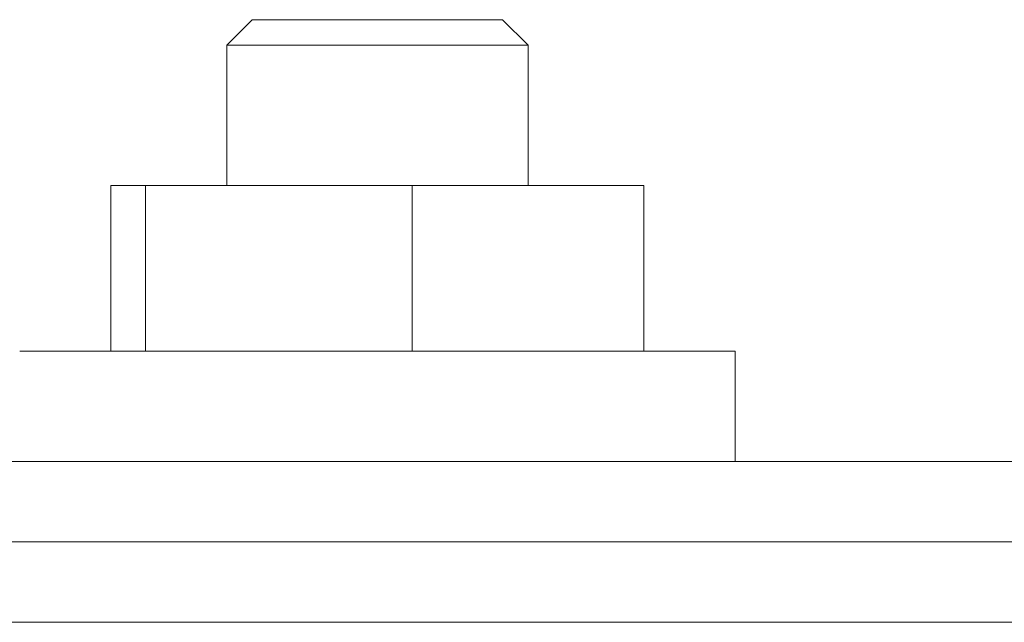
# Model space of a CAD drawing. Units: inches. Extents: x 108 to 382, y 103 to 180.
# Drawn here: x 112 to 113, y 143 to 143 of the extents above; entities that cross this region are included whole.
import ezdxf

# ---------------------------------------------------------------- set-up
doc = ezdxf.new("R2010")
doc.units = ezdxf.units.IN
doc.header["$MEASUREMENT"] = 0
doc.layers.add('1', color=7, linetype='Continuous')

msp = doc.modelspace()

# ---------------------------------------------------------------- linework, layer by layer
at = {"layer": '1', "color": 7, "linetype": 'Continuous', "lineweight": 18}
for p, q in [((112.51177, 143.39212), (112.49178, 143.37212)), ((112.728, 143.37212), (112.708, 143.39212)), ((112.49178, 143.37212), (112.49178, 143.26219)), ((112.728, 143.26219), (112.728, 143.37212))]:
    msp.add_line(p, q, dxfattribs=at)
at = {"layer": '1', "color": 93, "linetype": 'Continuous', "lineweight": 18}
for p, q in [((112.40085, 143.26219), (112.40085, 143.13226)), ((112.40085, 143.26219), (112.42805, 143.26219)), ((112.42805, 143.26219), (112.42805, 143.13226)), ((112.42805, 143.26219), (112.63708, 143.26219)), ((112.63708, 143.26219), (112.63708, 143.13226)), ((112.63708, 143.26219), (112.81892, 143.26219)), ((112.81892, 143.26219), (112.81892, 143.13226)), ((112.8904, 143.04565), (112.8904, 143.13226))]:
    msp.add_line(p, q, dxfattribs=at)
at = {"layer": '1', "color": 53, "linetype": 'Continuous', "lineweight": 18}
for p, q in [((113.49965, 143.04565), (109.47603, 143.04565)), ((109.47603, 142.98267), (113.49965, 142.98267))]:
    msp.add_line(p, q, dxfattribs=at)
at = {"layer": '1', "color": 52, "linetype": 'Continuous', "lineweight": 18}
msp.add_line((112.10596, 142.91966), (113.17681, 142.91966), dxfattribs=at)
at = {"layer": '1', "color": 7, "linetype": 'Continuous', "lineweight": 18}
for points, knots in [([(112.51177, 143.39211), (112.56084, 143.39211), (112.708, 143.39211)], [0, 0, 0.250033, 1, 1]), ([(112.728, 143.37211), (112.6934, 143.37211), (112.52637, 143.37211), (112.49177, 143.37211)], [0, 0, 0.146456, 0.853544, 1, 1])]:
    msp.add_open_spline(points, degree=1, knots=knots, dxfattribs=at)
at = {"layer": '1', "color": 93, "linetype": 'Continuous', "lineweight": 18}
msp.add_open_spline([(112.89041, 143.13227), (112.85282, 143.13227), (112.60989, 143.13227), (112.36696, 143.13227), (112.32938, 143.13227)], degree=1, knots=[0, 0, 0.067004, 0.500012, 0.933019, 1, 1], dxfattribs=at)

doc.saveas('drawing.dxf')
